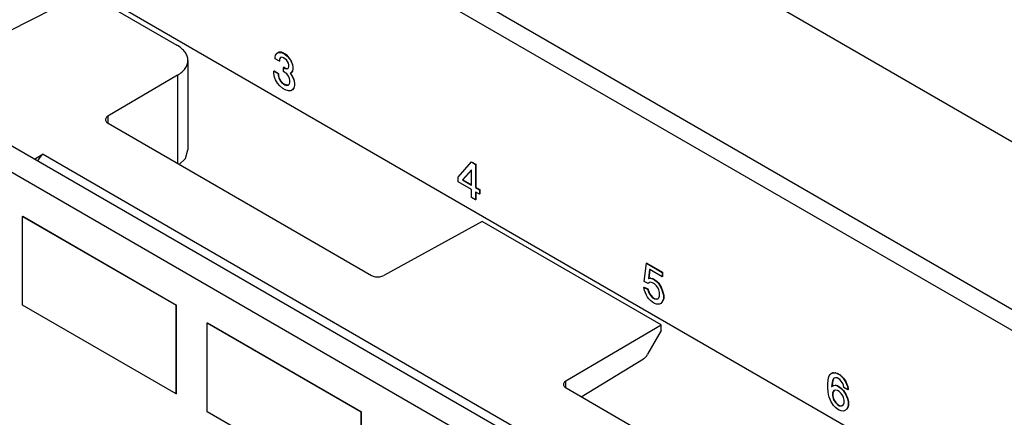
# Model space of a CAD drawing. Units: inches. Extents: x -27.9 to 26.8, y -5 to 14.
# Drawn here: x -5.4 to -3.2, y 11.6 to 12.6 of the extents above; entities that cross this region are included whole.
import ezdxf

# ---------------------------------------------------------------- set-up
doc = ezdxf.new("R2010")
doc.units = ezdxf.units.IN
doc.header["$MEASUREMENT"] = 0

# ---------------------------------------------------------------- blocks, each defined once
blk = doc.blocks.new('58195-01_silkscreen_6__296', base_point=(-3.5655, 11.6549))
at = {"color": 7, "linetype": 'Continuous'}
for p, q in [((-3.5637, 11.7314), (-3.562, 11.7355)), ((-3.562, 11.7355), (-3.5602, 11.7386)), ((-3.5602, 11.7386), (-3.5575, 11.7411)), ((-3.5575, 11.7411), (-3.5549, 11.7426)), ((-3.5568, 11.7415), (-3.5575, 11.7411)), ((-3.5568, 11.7415), (-3.5542, 11.743)), ((-3.5549, 11.7426), (-3.5522, 11.7431)), ((-3.5542, 11.743), (-3.5549, 11.7426)), ((-3.5542, 11.743), (-3.5515, 11.7435)), ((-3.5515, 11.7435), (-3.5522, 11.7431)), ((-3.5522, 11.7431), (-3.5478, 11.7426)), ((-3.5515, 11.7435), (-3.5471, 11.743)), ((-3.5471, 11.743), (-3.5478, 11.7426)), ((-3.5478, 11.7426), (-3.5443, 11.7416)), ((-3.5471, 11.743), (-3.5436, 11.742)), ((-3.5436, 11.742), (-3.5443, 11.7416)), ((-3.5443, 11.7416), (-3.5381, 11.738)), ((-3.5436, 11.742), (-3.5374, 11.7384)), ((-3.5374, 11.7384), (-3.5381, 11.738)), ((-3.5381, 11.738), (-3.5346, 11.7349)), ((-3.5374, 11.7384), (-3.5338, 11.7353)), ((-3.5338, 11.7353), (-3.5346, 11.7349)), ((-3.5338, 11.7353), (-3.5294, 11.7307)), ((-3.5655, 11.7172), (-3.5646, 11.7258)), ((-3.5655, 11.709), (-3.5655, 11.7172)), ((-3.5646, 11.7258), (-3.5637, 11.7314)), ((-3.5549, 11.7243), (-3.5566, 11.711)), ((-3.5566, 11.711), (-3.5522, 11.7136)), ((-3.5542, 11.7247), (-3.5559, 11.7114)), ((-3.5559, 11.7114), (-3.5515, 11.714)), ((-3.5531, 11.7283), (-3.5549, 11.7243)), ((-3.5542, 11.7247), (-3.5549, 11.7243)), ((-3.5524, 11.7288), (-3.5542, 11.7247)), ((-3.5513, 11.7304), (-3.5531, 11.7283)), ((-3.5524, 11.7288), (-3.5531, 11.7283)), ((-3.5509, 11.7305), (-3.5524, 11.7288)), ((-3.5522, 11.7136), (-3.5478, 11.7141)), ((-3.5515, 11.714), (-3.5522, 11.7136)), ((-3.5515, 11.714), (-3.5471, 11.7145)), ((-3.5509, 11.7305), (-3.5513, 11.7304)), ((-3.5478, 11.7314), (-3.5509, 11.7305)), ((-3.5443, 11.7314), (-3.5478, 11.7314)), ((-3.5471, 11.7145), (-3.5478, 11.7141)), ((-3.5478, 11.7141), (-3.5434, 11.7125)), ((-3.5471, 11.7145), (-3.5427, 11.7129)), ((-3.5381, 11.7278), (-3.5443, 11.7314)), ((-3.5427, 11.7129), (-3.5434, 11.7125)), ((-3.5434, 11.7125), (-3.539, 11.71)), ((-3.5427, 11.7129), (-3.5383, 11.7104)), ((-3.5346, 11.7237), (-3.5381, 11.7278)), ((-3.5346, 11.7349), (-3.5301, 11.7303)), ((-3.531, 11.7186), (-3.5346, 11.7237)), ((-3.5292, 11.7145), (-3.531, 11.7186)), ((-3.5294, 11.7307), (-3.5301, 11.7303)), ((-3.5301, 11.7303), (-3.5275, 11.7268)), ((-3.5294, 11.7307), (-3.5268, 11.7272)), ((-3.5284, 11.7089), (-3.5292, 11.7145)), ((-3.5268, 11.7272), (-3.5275, 11.7268)), ((-3.5275, 11.7268), (-3.5248, 11.7222)), ((-3.5268, 11.7272), (-3.5241, 11.7226)), ((-3.5241, 11.7226), (-3.5248, 11.7222)), ((-3.5248, 11.7222), (-3.5222, 11.7166)), ((-3.5241, 11.7226), (-3.5215, 11.717)), ((-3.5215, 11.717), (-3.5222, 11.7166)), ((-3.5222, 11.7166), (-3.5204, 11.7115)), ((-3.5215, 11.717), (-3.5197, 11.7119)), ((-3.5646, 11.6993), (-3.5655, 11.709)), ((-3.5637, 11.6927), (-3.5646, 11.6993)), ((-3.562, 11.6866), (-3.5637, 11.6927)), ((-3.5559, 11.7114), (-3.5566, 11.711)), ((-3.5531, 11.6998), (-3.5549, 11.6957)), ((-3.5542, 11.6961), (-3.5549, 11.6957)), ((-3.5549, 11.6957), (-3.5549, 11.6896)), ((-3.5542, 11.69), (-3.5549, 11.6896)), ((-3.5524, 11.7002), (-3.5542, 11.6961)), ((-3.5542, 11.6961), (-3.5542, 11.69)), ((-3.5542, 11.69), (-3.5524, 11.6839)), ((-3.5513, 11.7018), (-3.5531, 11.6998)), ((-3.5524, 11.7002), (-3.5531, 11.6998)), ((-3.5509, 11.702), (-3.5524, 11.7002)), ((-3.5509, 11.702), (-3.5513, 11.7018)), ((-3.5478, 11.7029), (-3.5509, 11.702)), ((-3.5434, 11.7023), (-3.5478, 11.7029)), ((-3.539, 11.6998), (-3.5434, 11.7023)), ((-3.5383, 11.7104), (-3.539, 11.71)), ((-3.539, 11.71), (-3.5346, 11.7064)), ((-3.5346, 11.6952), (-3.539, 11.6998)), ((-3.5383, 11.7104), (-3.5338, 11.7068)), ((-3.5338, 11.7068), (-3.5346, 11.7064)), ((-3.5346, 11.7064), (-3.5301, 11.7018)), ((-3.531, 11.6901), (-3.5346, 11.6952)), ((-3.5338, 11.7068), (-3.5294, 11.7022)), ((-3.5292, 11.686), (-3.531, 11.6901)), ((-3.5294, 11.7022), (-3.5301, 11.7018)), ((-3.5301, 11.7018), (-3.5275, 11.6982)), ((-3.5294, 11.7022), (-3.5268, 11.6986)), ((-3.5195, 11.7038), (-3.5284, 11.7089)), ((-3.5268, 11.6986), (-3.5275, 11.6982)), ((-3.5275, 11.6982), (-3.5248, 11.6936)), ((-3.5268, 11.6986), (-3.5241, 11.694)), ((-3.5241, 11.694), (-3.5248, 11.6936)), ((-3.5248, 11.6936), (-3.5222, 11.688)), ((-3.5241, 11.694), (-3.5215, 11.6884)), ((-3.5197, 11.7119), (-3.5204, 11.7115)), ((-3.5204, 11.7115), (-3.5195, 11.7059)), ((-3.5197, 11.7119), (-3.5188, 11.7063)), ((-3.5188, 11.7063), (-3.5195, 11.7059)), ((-3.5195, 11.7059), (-3.5195, 11.7038)), ((-3.5188, 11.7042), (-3.5195, 11.7038)), ((-3.5188, 11.7063), (-3.5188, 11.7042)), ((-3.5602, 11.6815), (-3.562, 11.6866)), ((-3.5575, 11.6759), (-3.5602, 11.6815)), ((-3.5549, 11.6713), (-3.5575, 11.6759)), ((-3.5549, 11.6896), (-3.5531, 11.6835)), ((-3.5522, 11.6677), (-3.5549, 11.6713)), ((-3.5524, 11.6839), (-3.5531, 11.6835)), ((-3.5531, 11.6835), (-3.5513, 11.6794)), ((-3.5524, 11.6839), (-3.5506, 11.6798)), ((-3.5478, 11.6631), (-3.5522, 11.6677)), ((-3.5506, 11.6798), (-3.5513, 11.6794)), ((-3.5513, 11.6794), (-3.5478, 11.6743)), ((-3.5506, 11.6798), (-3.5471, 11.6747)), ((-3.5471, 11.6747), (-3.5478, 11.6743)), ((-3.5478, 11.6743), (-3.5434, 11.6697)), ((-3.5471, 11.6747), (-3.5427, 11.6701)), ((-3.5427, 11.6701), (-3.5434, 11.6697)), ((-3.5434, 11.6697), (-3.539, 11.6672)), ((-3.5427, 11.6701), (-3.5383, 11.6676)), ((-3.5383, 11.6676), (-3.539, 11.6672)), ((-3.5383, 11.6676), (-3.5338, 11.667)), ((-3.5346, 11.6666), (-3.531, 11.6676)), ((-3.5338, 11.667), (-3.5308, 11.6679)), ((-3.531, 11.6676), (-3.5308, 11.6679)), ((-3.5308, 11.6679), (-3.5292, 11.6697)), ((-3.5275, 11.6799), (-3.5292, 11.686)), ((-3.5292, 11.6697), (-3.5275, 11.6738)), ((-3.5275, 11.6738), (-3.5275, 11.6799)), ((-3.5215, 11.6884), (-3.5222, 11.688)), ((-3.5222, 11.688), (-3.5204, 11.6829)), ((-3.5215, 11.6884), (-3.5197, 11.6833)), ((-3.5197, 11.6833), (-3.5204, 11.6829)), ((-3.5204, 11.6829), (-3.5186, 11.6758)), ((-3.5186, 11.6676), (-3.5204, 11.6625)), ((-3.5197, 11.6833), (-3.5179, 11.6762)), ((-3.5179, 11.668), (-3.5197, 11.6629)), ((-3.5179, 11.6762), (-3.5186, 11.6758)), ((-3.5186, 11.6758), (-3.5186, 11.6676)), ((-3.5179, 11.668), (-3.5186, 11.6676)), ((-3.5179, 11.6762), (-3.5179, 11.668)), ((-3.5434, 11.6595), (-3.5478, 11.6631)), ((-3.539, 11.657), (-3.5434, 11.6595)), ((-3.539, 11.6672), (-3.5346, 11.6666)), ((-3.5346, 11.6554), (-3.539, 11.657)), ((-3.5338, 11.667), (-3.5346, 11.6666)), ((-3.5301, 11.6549), (-3.5346, 11.6554)), ((-3.5275, 11.6554), (-3.5301, 11.6549)), ((-3.5248, 11.6569), (-3.5275, 11.6554)), ((-3.5222, 11.6595), (-3.5248, 11.6569)), ((-3.5241, 11.6573), (-3.5248, 11.6569)), ((-3.5215, 11.6599), (-3.5241, 11.6573)), ((-3.5204, 11.6625), (-3.5222, 11.6595)), ((-3.5215, 11.6599), (-3.5222, 11.6595)), ((-3.5197, 11.6629), (-3.5215, 11.6599)), ((-3.5197, 11.6629), (-3.5204, 11.6625))]:
    blk.add_line(p, q, dxfattribs=at)
blk = doc.blocks.new('58195-01_silkscreen_5__308', base_point=(-3.988, 11.9005))
at = {"color": 7, "linetype": 'Continuous'}
for p, q in [((-3.9871, 11.953), (-3.9818, 11.9948)), ((-3.9811, 11.9952), (-3.9818, 11.9948)), ((-3.9818, 11.9948), (-3.9456, 11.9738)), ((-3.9811, 11.9952), (-3.9448, 11.9742)), ((-3.9747, 11.9805), (-3.9774, 11.9596)), ((-3.9741, 11.9802), (-3.9767, 11.96)), ((-3.9741, 11.9802), (-3.9747, 11.9805)), ((-3.9456, 11.9636), (-3.9741, 11.9802)), ((-3.9448, 11.9742), (-3.9456, 11.9738)), ((-3.9456, 11.9738), (-3.9456, 11.9636)), ((-3.9448, 11.964), (-3.9456, 11.9636)), ((-3.9448, 11.9742), (-3.9448, 11.964)), ((-3.9873, 11.9397), (-3.988, 11.9393)), ((-3.9862, 11.9321), (-3.988, 11.9393)), ((-3.988, 11.9393), (-3.9791, 11.9352)), ((-3.9873, 11.9397), (-3.9784, 11.9356)), ((-3.9783, 11.9479), (-3.9871, 11.953)), ((-3.9765, 11.9499), (-3.9783, 11.9479)), ((-3.9776, 11.9483), (-3.9783, 11.9479)), ((-3.976, 11.9501), (-3.9776, 11.9483)), ((-3.9774, 11.9596), (-3.973, 11.9601)), ((-3.9767, 11.96), (-3.9774, 11.9596)), ((-3.9767, 11.96), (-3.9722, 11.9605)), ((-3.976, 11.9501), (-3.9765, 11.9499)), ((-3.973, 11.951), (-3.976, 11.9501)), ((-3.9722, 11.9605), (-3.973, 11.9601)), ((-3.973, 11.9601), (-3.9677, 11.9591)), ((-3.9677, 11.9499), (-3.973, 11.951)), ((-3.9722, 11.9605), (-3.9669, 11.9595)), ((-3.9669, 11.9595), (-3.9677, 11.9591)), ((-3.9677, 11.9591), (-3.9632, 11.9565)), ((-3.9632, 11.9474), (-3.9677, 11.9499)), ((-3.9669, 11.9595), (-3.9625, 11.957)), ((-3.9625, 11.957), (-3.9632, 11.9565)), ((-3.9632, 11.9565), (-3.9588, 11.953)), ((-3.9588, 11.9428), (-3.9632, 11.9474)), ((-3.9625, 11.957), (-3.9581, 11.9534)), ((-3.9581, 11.9534), (-3.9588, 11.953)), ((-3.9588, 11.953), (-3.9544, 11.9484)), ((-3.9553, 11.9377), (-3.9588, 11.9428)), ((-3.9581, 11.9534), (-3.9537, 11.9488)), ((-3.9537, 11.9488), (-3.9544, 11.9484)), ((-3.9544, 11.9484), (-3.9491, 11.9392)), ((-3.9537, 11.9488), (-3.9484, 11.9396)), ((-3.9484, 11.9396), (-3.9491, 11.9392)), ((-3.9491, 11.9392), (-3.9464, 11.9336)), ((-3.9484, 11.9396), (-3.9457, 11.934)), ((-3.9844, 11.927), (-3.9862, 11.9321)), ((-3.9818, 11.9214), (-3.9844, 11.927)), ((-3.9791, 11.9168), (-3.9818, 11.9214)), ((-3.9784, 11.9356), (-3.9791, 11.9352)), ((-3.9791, 11.9352), (-3.9774, 11.929)), ((-3.9765, 11.9132), (-3.9791, 11.9168)), ((-3.9784, 11.9356), (-3.9767, 11.9295)), ((-3.9767, 11.9295), (-3.9774, 11.929)), ((-3.9774, 11.929), (-3.9756, 11.925)), ((-3.9767, 11.9295), (-3.9749, 11.9254)), ((-3.9749, 11.9254), (-3.9756, 11.925)), ((-3.9756, 11.925), (-3.9721, 11.9199)), ((-3.9749, 11.9254), (-3.9714, 11.9203)), ((-3.9714, 11.9203), (-3.9721, 11.9199)), ((-3.9721, 11.9199), (-3.9677, 11.9153)), ((-3.9714, 11.9203), (-3.9669, 11.9157)), ((-3.9535, 11.9336), (-3.9553, 11.9377)), ((-3.9517, 11.9275), (-3.9535, 11.9336)), ((-3.9535, 11.9152), (-3.9517, 11.9193)), ((-3.9517, 11.9193), (-3.9517, 11.9275)), ((-3.9457, 11.934), (-3.9464, 11.9336)), ((-3.9464, 11.9336), (-3.9447, 11.9285)), ((-3.9457, 11.934), (-3.944, 11.9289)), ((-3.944, 11.9289), (-3.9447, 11.9285)), ((-3.9447, 11.9285), (-3.9429, 11.9213)), ((-3.944, 11.9289), (-3.9422, 11.9217)), ((-3.9422, 11.9217), (-3.9429, 11.9213)), ((-3.9429, 11.9213), (-3.9429, 11.9132)), ((-3.9422, 11.9217), (-3.9422, 11.9136)), ((-3.9721, 11.9087), (-3.9765, 11.9132)), ((-3.9677, 11.9051), (-3.9721, 11.9087)), ((-3.9669, 11.9157), (-3.9677, 11.9153)), ((-3.9677, 11.9153), (-3.9632, 11.9127)), ((-3.9632, 11.9025), (-3.9677, 11.9051)), ((-3.9669, 11.9157), (-3.9625, 11.9131)), ((-3.9625, 11.9131), (-3.9632, 11.9127)), ((-3.9632, 11.9127), (-3.9588, 11.9122)), ((-3.9588, 11.901), (-3.9632, 11.9025)), ((-3.9625, 11.9131), (-3.9581, 11.9126)), ((-3.9588, 11.9122), (-3.9553, 11.9132)), ((-3.9581, 11.9126), (-3.9588, 11.9122)), ((-3.9544, 11.9005), (-3.9588, 11.901)), ((-3.9581, 11.9126), (-3.955, 11.9135)), ((-3.9553, 11.9132), (-3.955, 11.9135)), ((-3.955, 11.9135), (-3.9535, 11.9152)), ((-3.9517, 11.901), (-3.9544, 11.9005)), ((-3.9491, 11.9025), (-3.9517, 11.901)), ((-3.9464, 11.905), (-3.9491, 11.9025)), ((-3.9484, 11.9029), (-3.9491, 11.9025)), ((-3.9457, 11.9054), (-3.9484, 11.9029)), ((-3.9447, 11.9081), (-3.9464, 11.905)), ((-3.9457, 11.9054), (-3.9464, 11.905)), ((-3.944, 11.9085), (-3.9457, 11.9054)), ((-3.9429, 11.9132), (-3.9447, 11.9081)), ((-3.944, 11.9085), (-3.9447, 11.9081)), ((-3.9422, 11.9136), (-3.944, 11.9085)), ((-3.9422, 11.9136), (-3.9429, 11.9132))]:
    blk.add_line(p, q, dxfattribs=at)
blk = doc.blocks.new('58195-01_silkscreen_4__328', base_point=(-4.414, 12.1404))
at = {"color": 7, "linetype": 'Continuous'}
for p, q in [((-4.414, 12.193), (-4.384, 12.2276)), ((-4.3833, 12.228), (-4.384, 12.2276)), ((-4.384, 12.2276), (-4.3742, 12.2219)), ((-4.3833, 12.228), (-4.3735, 12.2224)), ((-4.3735, 12.2224), (-4.3742, 12.2219)), ((-4.3742, 12.2219), (-4.3742, 12.1689)), ((-4.3735, 12.2224), (-4.3735, 12.1693)), ((-4.414, 12.1818), (-4.414, 12.193)), ((-4.384, 12.2092), (-4.4043, 12.1863)), ((-4.384, 12.2088), (-4.4036, 12.1867)), ((-4.384, 12.2088), (-4.384, 12.2092)), ((-4.384, 12.1754), (-4.384, 12.2088)), ((-4.384, 12.1644), (-4.414, 12.1818)), ((-4.4036, 12.1867), (-4.4043, 12.1863)), ((-4.4043, 12.1863), (-4.384, 12.1746)), ((-4.4036, 12.1867), (-4.384, 12.1754)), ((-4.384, 12.1746), (-4.384, 12.1754)), ((-4.3735, 12.1693), (-4.3742, 12.1689)), ((-4.3742, 12.1689), (-4.3654, 12.1638)), ((-4.3735, 12.1693), (-4.3647, 12.1642)), ((-4.384, 12.146), (-4.384, 12.1644)), ((-4.3742, 12.1404), (-4.384, 12.146)), ((-4.3735, 12.1583), (-4.3742, 12.1587)), ((-4.3742, 12.1587), (-4.3742, 12.1404)), ((-4.3654, 12.1536), (-4.3735, 12.1583)), ((-4.3735, 12.1583), (-4.3735, 12.1408)), ((-4.3647, 12.1642), (-4.3654, 12.1638)), ((-4.3654, 12.1638), (-4.3654, 12.1536)), ((-4.3647, 12.154), (-4.3654, 12.1536)), ((-4.3647, 12.1642), (-4.3647, 12.154)), ((-4.3735, 12.1408), (-4.3742, 12.1404))]:
    blk.add_line(p, q, dxfattribs=at)
blk = doc.blocks.new('58195-01_silkscreen_3__332', base_point=(-4.8378, 12.3913))
at = {"color": 7, "linetype": 'Continuous'}
for p, q in [((-4.8343, 12.4688), (-4.8334, 12.4734)), ((-4.8343, 12.4648), (-4.8343, 12.4688)), ((-4.8246, 12.4591), (-4.8343, 12.4648)), ((-4.8334, 12.4734), (-4.8299, 12.4775)), ((-4.8299, 12.4775), (-4.8263, 12.4795)), ((-4.8292, 12.4779), (-4.8299, 12.4775)), ((-4.8256, 12.4799), (-4.8292, 12.4779)), ((-4.8256, 12.4799), (-4.8263, 12.4795)), ((-4.8263, 12.4795), (-4.821, 12.4795)), ((-4.8203, 12.4799), (-4.8256, 12.4799)), ((-4.8237, 12.4658), (-4.8246, 12.4632)), ((-4.8239, 12.4636), (-4.8246, 12.4632)), ((-4.8246, 12.4632), (-4.8246, 12.4591)), ((-4.8239, 12.4596), (-4.8246, 12.4591)), ((-4.8239, 12.4636), (-4.823, 12.4662)), ((-4.8239, 12.4596), (-4.8239, 12.4636)), ((-4.8219, 12.4678), (-4.8237, 12.4658)), ((-4.823, 12.4662), (-4.8237, 12.4658)), ((-4.823, 12.4662), (-4.8215, 12.4679)), ((-4.8215, 12.4679), (-4.8219, 12.4678)), ((-4.8193, 12.4683), (-4.8215, 12.4679)), ((-4.8203, 12.4799), (-4.821, 12.4795)), ((-4.821, 12.4795), (-4.8166, 12.478)), ((-4.8159, 12.4784), (-4.8203, 12.4799)), ((-4.8157, 12.4673), (-4.8193, 12.4683)), ((-4.8159, 12.4784), (-4.8166, 12.478)), ((-4.8166, 12.478), (-4.8113, 12.4749)), ((-4.8106, 12.4753), (-4.8159, 12.4784)), ((-4.8122, 12.4652), (-4.8157, 12.4673)), ((-4.8087, 12.4622), (-4.8122, 12.4652)), ((-4.8106, 12.4753), (-4.8113, 12.4749)), ((-4.8113, 12.4749), (-4.8069, 12.4713)), ((-4.8062, 12.4717), (-4.8106, 12.4753)), ((-4.806, 12.4586), (-4.8087, 12.4622)), ((-4.8062, 12.4717), (-4.8069, 12.4713)), ((-4.8069, 12.4713), (-4.8016, 12.4652)), ((-4.8009, 12.4656), (-4.8062, 12.4717)), ((-4.8009, 12.4656), (-4.8016, 12.4652)), ((-4.8016, 12.4652), (-4.7981, 12.4591)), ((-4.7974, 12.4595), (-4.8009, 12.4656)), ((-4.7974, 12.4595), (-4.7981, 12.4591)), ((-4.7981, 12.4591), (-4.7945, 12.4509)), ((-4.7938, 12.4513), (-4.7974, 12.4595)), ((-4.8371, 12.4366), (-4.8378, 12.4362)), ((-4.8378, 12.4311), (-4.8378, 12.4362)), ((-4.8378, 12.4362), (-4.8272, 12.4301)), ((-4.8265, 12.4305), (-4.8371, 12.4366)), ((-4.815, 12.4453), (-4.8157, 12.4449)), ((-4.8157, 12.4357), (-4.8157, 12.4449)), ((-4.8157, 12.4449), (-4.8122, 12.4428)), ((-4.8115, 12.4432), (-4.815, 12.4453)), ((-4.8115, 12.4432), (-4.8122, 12.4428)), ((-4.8122, 12.4428), (-4.8087, 12.4418)), ((-4.808, 12.4422), (-4.8115, 12.4432)), ((-4.8087, 12.4418), (-4.806, 12.4423)), ((-4.808, 12.4422), (-4.8087, 12.4418)), ((-4.8057, 12.4426), (-4.808, 12.4422)), ((-4.8042, 12.4545), (-4.806, 12.4586)), ((-4.806, 12.4423), (-4.8057, 12.4426)), ((-4.8057, 12.4426), (-4.8042, 12.4443)), ((-4.8034, 12.4509), (-4.8042, 12.4545)), ((-4.8042, 12.4443), (-4.8034, 12.4469)), ((-4.8034, 12.4469), (-4.8034, 12.4509)), ((-4.7945, 12.4367), (-4.7981, 12.4326)), ((-4.7974, 12.433), (-4.7938, 12.4371)), ((-4.7938, 12.4513), (-4.7945, 12.4509)), ((-4.7945, 12.4509), (-4.7936, 12.4453)), ((-4.7936, 12.4412), (-4.7945, 12.4367)), ((-4.7938, 12.4371), (-4.7945, 12.4367)), ((-4.7929, 12.4457), (-4.7938, 12.4513)), ((-4.7938, 12.4371), (-4.7929, 12.4416)), ((-4.7929, 12.4457), (-4.7936, 12.4453)), ((-4.7936, 12.4453), (-4.7936, 12.4412)), ((-4.7929, 12.4416), (-4.7936, 12.4412)), ((-4.7929, 12.4416), (-4.7929, 12.4457)), ((-4.8361, 12.423), (-4.8378, 12.4311)), ((-4.8334, 12.4163), (-4.8361, 12.423)), ((-4.829, 12.4087), (-4.8334, 12.4163)), ((-4.8265, 12.4305), (-4.8272, 12.4301)), ((-4.8272, 12.4301), (-4.8272, 12.426)), ((-4.8265, 12.4264), (-4.8272, 12.426)), ((-4.8272, 12.426), (-4.8263, 12.4214)), ((-4.8265, 12.4264), (-4.8265, 12.4305)), ((-4.8256, 12.4218), (-4.8265, 12.4264)), ((-4.8256, 12.4218), (-4.8263, 12.4214)), ((-4.8263, 12.4214), (-4.8237, 12.4158)), ((-4.823, 12.4162), (-4.8256, 12.4218)), ((-4.823, 12.4162), (-4.8237, 12.4158)), ((-4.8237, 12.4158), (-4.8202, 12.4107)), ((-4.8195, 12.4111), (-4.823, 12.4162)), ((-4.8122, 12.4336), (-4.8157, 12.4357)), ((-4.8078, 12.4301), (-4.8122, 12.4336)), ((-4.8042, 12.425), (-4.8078, 12.4301)), ((-4.8016, 12.4193), (-4.8042, 12.425)), ((-4.8007, 12.4148), (-4.8016, 12.4193)), ((-4.8007, 12.4107), (-4.8007, 12.4148)), ((-4.7991, 12.432), (-4.7998, 12.4316)), ((-4.7998, 12.4316), (-4.7954, 12.4249)), ((-4.7981, 12.4326), (-4.7991, 12.432)), ((-4.7947, 12.4253), (-4.7991, 12.432)), ((-4.7974, 12.433), (-4.7981, 12.4326)), ((-4.7947, 12.4253), (-4.7954, 12.4249)), ((-4.7954, 12.4249), (-4.7919, 12.4168)), ((-4.7912, 12.4172), (-4.7947, 12.4253)), ((-4.7912, 12.4172), (-4.7919, 12.4168)), ((-4.7919, 12.4168), (-4.7901, 12.4086)), ((-4.7894, 12.409), (-4.7912, 12.4172)), ((-4.8237, 12.4026), (-4.829, 12.4087)), ((-4.8166, 12.3964), (-4.8237, 12.4026)), ((-4.8195, 12.4111), (-4.8202, 12.4107)), ((-4.8202, 12.4107), (-4.8157, 12.4071)), ((-4.815, 12.4075), (-4.8195, 12.4111)), ((-4.8113, 12.3934), (-4.8166, 12.3964)), ((-4.815, 12.4075), (-4.8157, 12.4071)), ((-4.8157, 12.4071), (-4.8122, 12.4051)), ((-4.8115, 12.4055), (-4.815, 12.4075)), ((-4.8115, 12.4055), (-4.8122, 12.4051)), ((-4.8122, 12.4051), (-4.8078, 12.4036)), ((-4.8071, 12.404), (-4.8115, 12.4055)), ((-4.8042, 12.3913), (-4.8113, 12.3934)), ((-4.8078, 12.4036), (-4.8042, 12.4046)), ((-4.8071, 12.404), (-4.8078, 12.4036)), ((-4.8039, 12.4049), (-4.8071, 12.404)), ((-4.8042, 12.4046), (-4.8039, 12.4049)), ((-4.7989, 12.3913), (-4.8042, 12.3913)), ((-4.8039, 12.4049), (-4.8016, 12.4071)), ((-4.8016, 12.4071), (-4.8007, 12.4107)), ((-4.7945, 12.3938), (-4.7989, 12.3913)), ((-4.7919, 12.3974), (-4.7945, 12.3938)), ((-4.7938, 12.3942), (-4.7945, 12.3938)), ((-4.7938, 12.3942), (-4.7912, 12.3978)), ((-4.7901, 12.4035), (-4.7919, 12.3974)), ((-4.7912, 12.3978), (-4.7919, 12.3974)), ((-4.7912, 12.3978), (-4.7894, 12.4039)), ((-4.7894, 12.409), (-4.7901, 12.4086)), ((-4.7901, 12.4086), (-4.7901, 12.4035)), ((-4.7894, 12.4039), (-4.7901, 12.4035)), ((-4.7894, 12.4039), (-4.7894, 12.409))]:
    blk.add_line(p, q, dxfattribs=at)
blk = doc.blocks.new('58195-01_white3__371', base_point=(-4.9907, 11.4486))
at = {"color": 7, "linetype": 'Continuous'}
for p, q in [((-4.9907, 11.8576), (-4.99, 11.858)), ((-4.9907, 11.6532), (-4.9907, 11.8576)), ((-4.9907, 11.8576), (-4.6372, 11.653)), ((-4.99, 11.858), (-4.6365, 11.6534)), ((-4.6372, 11.4486), (-4.9907, 11.6532)), ((-4.6372, 11.653), (-4.6365, 11.6534)), ((-4.6372, 11.4486), (-4.6372, 11.653)), ((-4.6365, 11.449), (-4.6365, 11.6534)), ((-4.6365, 11.449), (-4.6372, 11.4486))]:
    blk.add_line(p, q, dxfattribs=at)
blk = doc.blocks.new('58195-01_white2__374', base_point=(-5.415, 11.6941))
at = {"color": 7, "linetype": 'Continuous'}
for p, q in [((-5.415, 12.1026), (-5.4143, 12.103)), ((-5.415, 11.8987), (-5.415, 12.1026)), ((-5.415, 12.1026), (-5.0615, 11.898)), ((-5.4143, 12.103), (-5.0608, 11.8984)), ((-5.0615, 11.6941), (-5.415, 11.8987)), ((-5.0615, 11.898), (-5.0608, 11.8984)), ((-5.0615, 11.6941), (-5.0615, 11.898)), ((-5.0608, 11.6945), (-5.0608, 11.8984)), ((-5.0608, 11.6945), (-5.0615, 11.6941))]:
    blk.add_line(p, q, dxfattribs=at)
blk = doc.blocks.new('58195-01_silkscreen__434', base_point=(-5.8393, 4.3929))
for name, p in [('58195-01_silkscreen_3__332', (-4.8378, 12.3913)), ('58195-01_silkscreen_4__328', (-4.414, 12.1404)), ('58195-01_white2__374', (-5.415, 11.6941)), ('58195-01_silkscreen_5__308', (-3.988, 11.9005)), ('58195-01_white3__371', (-4.9907, 11.4486)), ('58195-01_silkscreen_6__296', (-3.5655, 11.6549))]:
    blk.add_blockref(name, p)
blk = doc.blocks.new('58195-01_panel__435', base_point=(-6.8225, 3.3848))
at = {"color": 7, "linetype": 'Continuous'}
for p, q in [((6.4357, 6.7302), (-5.9386, 13.8922)), ((-5.9754, 13.0394), (-3.2269, 11.4486)), ((-3.3708, 11.0671), (-5.8721, 12.5148)), ((-3.3708, 11.0059), (-5.8756, 12.4557))]:
    blk.add_line(p, q, dxfattribs=at)
at = {"color": 124, "linetype": 'Continuous'}
for p, q in [((-6.271, 13.6998), (6.1034, 6.5379)), ((-6.2922, 13.6631), (6.0822, 6.5011))]:
    blk.add_line(p, q, dxfattribs=at)
blk = doc.blocks.new('58195-01__436', base_point=(-6.8225, 3.3848))
for name, p in [('58195-01_panel__435', (-6.8225, 3.3848)), ('58195-01_silkscreen__434', (-5.8393, 4.3929))]:
    blk.add_blockref(name, p)
blk = doc.blocks.new('68626-00_1__437', base_point=(-6.0484, 10.8883))
at = {"color": 7, "linetype": 'Continuous'}
for p, q in [((-5.2702, 12.6178), (-5.445, 12.5284)), ((-5.2702, 12.6178), (-5.06, 12.4962)), ((-5.0348, 12.4611), (-5.0348, 12.2552)), ((-5.0589, 12.427), (-5.2186, 12.333)), ((-5.2183, 12.3169), (-4.6133, 11.9667)), ((-5.0408, 12.2358), (-5.0348, 12.2552)), ((-5.3872, 12.2341), (-5.3847, 12.2351)), ((-5.3674, 12.2453), (-5.3847, 12.2351)), ((-5.0547, 12.2222), (-5.0408, 12.2358)), ((-5.3795, 12.2299), (-5.3796, 12.2297)), ((-4.3591, 12.0905), (-4.5852, 11.9664)), ((-3.9484, 11.8528), (-4.3591, 12.0905)), ((-4.1667, 11.7242), (-3.9484, 11.8528)), ((-3.9484, 11.8402), (-3.9484, 11.8528)), ((-3.9484, 11.8402), (-3.9791, 11.7855)), ((-4.1315, 11.6878), (-3.9889, 11.7748)), ((-4.1665, 11.7081), (-3.5614, 11.3579))]:
    blk.add_line(p, q, dxfattribs=at)
at = {"color": 124, "linetype": 'Continuous'}
for p, q in [((-5.0589, 12.427), (-5.0589, 12.2246)), ((-5.2186, 12.333), (-5.2186, 12.3171)), ((-5.3847, 12.2327), (-5.3847, 12.2351)), ((-5.3674, 12.2453), (-3.6875, 11.273)), ((-4.1667, 11.7083), (-4.1667, 11.7242))]:
    blk.add_line(p, q, dxfattribs=at)
at = {"color": 7, "linetype": 'Continuous'}
for points in [[(-5.0348, 12.4611), (-5.0365, 12.4708), (-5.0414, 12.4801), (-5.0493, 12.4886), (-5.06, 12.4962)], [(-5.0589, 12.427), (-5.0487, 12.4343), (-5.0411, 12.4427), (-5.0364, 12.4517), (-5.0348, 12.4611)], [(-5.2186, 12.333), (-5.2216, 12.3306), (-5.2236, 12.3279), (-5.2242, 12.3249), (-5.2235, 12.322), (-5.2215, 12.3192), (-5.2183, 12.3169)], [(-5.3674, 12.2453), (-5.371, 12.2426), (-5.3744, 12.239), (-5.3773, 12.2346), (-5.3795, 12.2299)], [(-4.6133, 11.9667), (-4.6092, 11.9649), (-4.6044, 11.9637), (-4.5993, 11.9632), (-4.5942, 11.9636), (-4.5894, 11.9647), (-4.5852, 11.9664)], [(-3.9889, 11.7748), (-3.9862, 11.7767), (-3.9836, 11.7792), (-3.9812, 11.7822), (-3.9791, 11.7855)], [(-4.1667, 11.7242), (-4.1698, 11.7218), (-4.1717, 11.7191), (-4.1724, 11.7161), (-4.1716, 11.7132), (-4.1697, 11.7105), (-4.1665, 11.7081)]]:
    blk.add_spline(points, degree=3, dxfattribs=at)
blk = doc.blocks.new('5G596-C48__439', base_point=(-6.8225, 3.3848))
for name, p in [('58195-01__436', (-6.8225, 3.3848)), ('68626-00_1__437', (-6.0484, 10.8883))]:
    blk.add_blockref(name, p)
blk = doc.blocks.new('5', base_point=(0.2799, 8.9124))
blk.add_blockref('5G596-C48__439', (-6.8225, 3.3848))

msp = doc.modelspace()

# ---------------------------------------------------------------- block references
msp.add_blockref('5', (0.2799, 8.9124))

doc.saveas('drawing.dxf')
